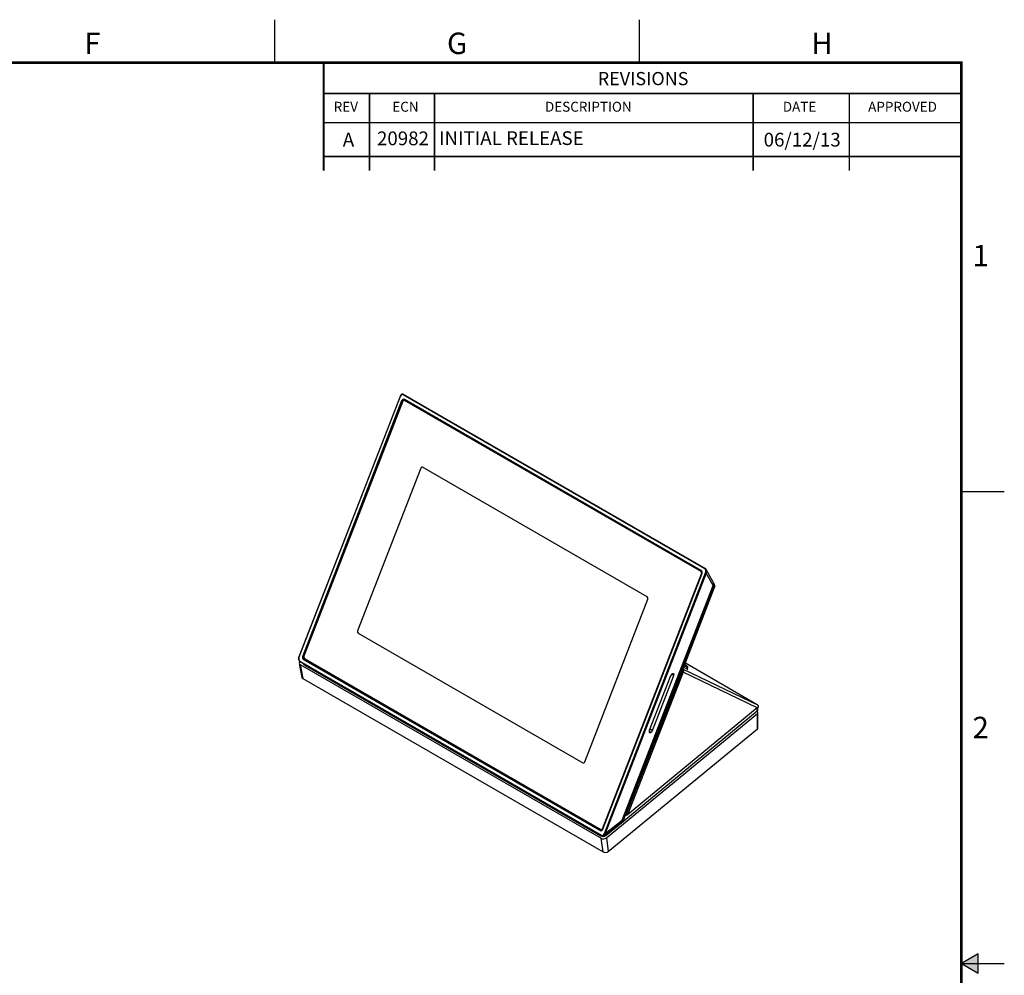
# Model space of a CAD drawing. Extents: x 0 to 34, y 0 to 22.
# Drawn here: x 22.5 to 34, y 10.9 to 22 of the extents above; entities that cross this region are included whole.
import ezdxf
from ezdxf.enums import TextEntityAlignment as Align

# ---------------------------------------------------------------- set-up
doc = ezdxf.new("R2010")
doc.units = 0
doc.header["$MEASUREMENT"] = 0
doc.linetypes.add('PHANTOM', pattern=[0.5, 0.25, -0.05, 0.05, -0.05, 0.05, -0.05])
doc.layers.get('0').update_dxf_attribs({"linetype": 'CONTINUOUS'})
doc.layers.add('FORMAT', color=7, linetype='CONTINUOUS')
doc.layers.add('TB-TXT', color=3, linetype='CONTINUOUS')
doc.styles.add('ARIAL', font='arial.ttf')

# ---------------------------------------------------------------- blocks, each defined once
blk = doc.blocks.new('REV-BLOCK')
at = {"layer": 'FORMAT', "const_width": 0.0198}
blk.add_lwpolyline([(-7.663, -0.406), (0, -0.406)], dxfattribs=at)
at = {"layer": 'TB-TXT', "style": 'ARIAL'}
for tag, p in [('REV', (-7.364, -0.204)), ('REV-DATE', (-1.912, -0.204)), ('APPR', (-0.701, -0.204))]:
    blk.add_attdef(tag, text='', height=0.12, dxfattribs=at).set_placement(p, align=Align.MIDDLE_CENTER)
for tag, p in [('ECN', (-7.022, -0.262)), ('DESCRIPTION', (-6.384, -0.262))]:
    blk.add_attdef(tag, p, '', height=0.12, dxfattribs=at)
blk = doc.blocks.new('D1')
at = {"layer": 'FORMAT', "linetype": 'CONTINUOUS'}
blk.add_hatch(color=256, dxfattribs=at).paths.add_polyline_path([(33.5, 11), (33.697, 10.887), (33.697, 11.113)])
for p, q in [((25.5, 21.5), (25.5, 22)), ((29.75, 21.5), (29.75, 22)), ((33.5, 16.5), (34, 16.5)), ((33.697, 11.113), (33.5, 11)), ((33.697, 10.887), (33.697, 11.113)), ((33.5, 11), (33.697, 10.887)), ((33.5, 11), (34, 11))]:
    blk.add_line(p, q, dxfattribs=at)
at = {"layer": 'FORMAT', "linetype": 'PHANTOM', "ltscale": 10, "const_width": 0.001}
for points in [[(34, 22), (0, 22)], [(34, 0), (34, 22)]]:
    blk.add_lwpolyline(points, dxfattribs=at)
at = {"layer": 'FORMAT', "const_width": 0.0291}
blk.add_lwpolyline([(0.5, 0.5), (33.5, 0.5), (33.5, 21.5), (0.5, 21.5)], close=True, dxfattribs=at)
at = {"layer": 'FORMAT'}
for points, const_width in [([(26.07, 21.5), (26.07, 20.24)], 0.0256), ([(26.07, 21.141), (33.5, 21.141)], 0.0192), ([(26.606, 20.24), (26.606, 21.141)], 0.0192), ([(27.361, 20.24), (27.361, 21.141)], 0.0192), ([(31.075, 20.24), (31.075, 21.141)], 0.0192), ([(32.195, 20.24), (32.195, 21.141)], 0.0192), ([(26.07, 20.8), (33.5, 20.8)], 0.0192)]:
    blk.add_lwpolyline(points, dxfattribs=dict(at, const_width=const_width))
at = {"layer": 'FORMAT', "linetype": 'CONTINUOUS', "style": 'ARIAL'}
for s, p in [('F', (23.375, 21.6)), ('G', (27.625, 21.6)), ('H', (31.875, 21.6))]:
    blk.add_text(s, height=0.25, dxfattribs=at).set_placement(p, align=Align.CENTER)
at = {"layer": 'FORMAT', "style": 'ARIAL'}
for s, height, p in [('REVISIONS', 0.1536, (29.792, 21.237)), ('REV', 0.1152, (26.329, 20.928)), ('ECN', 0.1152, (27.023, 20.928)), ('DESCRIPTION', 0.1152, (29.154, 20.928)), ('DATE', 0.1152, (31.615, 20.928)), ('APPROVED', 0.1152, (32.815, 20.928))]:
    blk.add_text(s, height=height, dxfattribs=at).set_placement(p, align=Align.CENTER)
at = {"layer": 'FORMAT', "linetype": 'CONTINUOUS', "style": 'ARIAL'}
for s, p in [('1', (33.82, 19.125)), ('2', (33.82, 13.625))]:
    blk.add_text(s, height=0.25, dxfattribs=at).set_placement(p, align=Align.RIGHT)

msp = doc.modelspace()

# ---------------------------------------------------------------- linework, layer by layer
at = {"color": 7, "linetype": 'CONTINUOUS'}
for p, q in [((26.9599, 17.6089), (25.7815, 14.5718)), ((26.9614, 17.6074), (25.783, 14.5703)), ((26.9791, 17.5577), (25.8258, 14.5852)), ((25.8352, 14.5841), (26.9885, 17.5567)), ((26.9927, 17.5522), (25.8394, 14.5796)), ((26.9885, 17.5567), (26.9791, 17.5577)), ((30.5107, 15.599), (26.9969, 17.6275)), ((30.5161, 15.603), (27.0023, 17.6315)), ((27.0156, 17.5631), (27.0084, 17.5637)), ((30.4663, 15.5804), (27.0132, 17.5739)), ((30.4667, 15.5686), (27.0136, 17.5621)), ((27.0208, 17.5614), (27.0136, 17.5621)), ((30.474, 15.568), (27.0208, 17.5614)), ((27.2015, 16.773), (26.4658, 14.8767)), ((27.2015, 16.773), (26.4658, 14.8767)), ((27.2015, 16.773), (27.2015, 16.773)), ((27.2172, 16.7845), (27.2172, 16.7845)), ((29.8404, 15.2715), (27.2224, 16.7829)), ((29.3204, 12.5701), (30.4737, 15.5426)), ((29.3244, 12.5654), (30.4777, 15.538)), ((29.342, 12.5157), (30.5204, 15.5529)), ((30.5274, 15.5506), (29.349, 12.5134)), ((30.4667, 15.5686), (30.474, 15.568)), ((30.6085, 15.4453), (30.5269, 15.5918)), ((30.6095, 15.4033), (30.5274, 15.5506)), ((29.5493, 12.6707), (30.6095, 15.4033)), ((29.5563, 12.6775), (30.6099, 15.3929)), ((30.6155, 15.391), (29.562, 12.6757)), ((29.6, 12.7419), (30.6214, 15.3745)), ((30.2514, 14.4125), (30.6214, 15.3745)), ((30.2515, 14.4127), (30.6215, 15.3748)), ((30.6224, 15.4183), (30.6152, 15.4319)), ((30.6226, 15.3777), (30.6155, 15.391)), ((29.1116, 13.3493), (29.8473, 15.2456)), ((26.4658, 14.8767), (26.4658, 14.8767)), ((26.4727, 14.8507), (29.0907, 13.3394)), ((26.4728, 14.8507), (26.4727, 14.8507)), ((26.4728, 14.8507), (29.0907, 13.3394)), ((25.8352, 14.5841), (25.8258, 14.5852)), ((25.7845, 14.4975), (25.8163, 14.3335)), ((25.7928, 14.5241), (29.3066, 12.4956)), ((25.7933, 14.5196), (29.3071, 12.4911)), ((25.7958, 14.4839), (29.3031, 12.4592)), ((25.7958, 14.4839), (25.8276, 14.3199)), ((25.8328, 14.4968), (25.8328, 14.496)), ((25.8371, 14.5427), (29.2903, 12.5492)), ((25.8464, 14.5424), (25.8371, 14.5427)), ((25.8445, 14.4806), (29.2973, 12.4873)), ((25.8464, 14.5537), (29.2995, 12.5602)), ((29.2995, 12.5489), (25.8464, 14.5424)), ((25.8511, 14.5466), (29.3043, 12.5532)), ((30.298, 14.4687), (30.2776, 14.4805)), ((31.1208, 14.0157), (30.2845, 14.4985)), ((30.2978, 14.4689), (30.298, 14.4687)), ((29.6, 12.7419), (30.2507, 14.4107)), ((30.2578, 14.3959), (29.6086, 12.7313)), ((30.1124, 14.3539), (29.8639, 13.7136)), ((29.9023, 13.7149), (30.1508, 14.3553)), ((30.1476, 14.3764), (30.1323, 14.3759)), ((31.1223, 13.9792), (30.2578, 14.3959)), ((30.3006, 14.4332), (30.2656, 14.4494)), ((30.3046, 14.4316), (30.3126, 14.4494)), ((25.8276, 14.3199), (29.3253, 12.3007)), ((31.1306, 13.9586), (31.1341, 13.9959)), ((29.3644, 12.4626), (31.1234, 13.9129)), ((29.5676, 12.6622), (31.1218, 13.9436)), ((29.5683, 12.6637), (31.1225, 13.945)), ((31.1223, 13.9792), (29.6086, 12.7313)), ((31.1225, 13.945), (31.126, 13.982)), ((31.1234, 13.7361), (31.1234, 13.9129)), ((31.1307, 13.7493), (31.1307, 13.9261)), ((29.3867, 12.3042), (31.1234, 13.7361)), ((29.8671, 13.6924), (29.8825, 13.693)), ((29.0907, 13.3394), (29.0907, 13.3394)), ((29.0959, 13.3377), (29.0959, 13.3377)), ((29.3358, 12.494), (29.5352, 12.6506)), ((29.349, 12.5134), (29.5493, 12.6707)), ((29.3584, 12.4904), (29.5642, 12.6601)), ((29.5471, 12.6657), (29.5569, 12.6601)), ((29.2995, 12.5489), (29.2903, 12.5492)), ((29.3047, 12.5585), (29.3119, 12.5579)), ((29.3253, 12.3007), (29.3031, 12.4592)), ((29.3644, 12.4626), (29.3867, 12.3042))]:
    msp.add_line(p, q, dxfattribs=at)
at = {"color": 8, "linetype": 'CONTINUOUS'}
for p, q in [((27.0234, 17.568), (27.0233, 17.5678)), ((30.469, 15.5786), (27.0233, 17.5678)), ((30.4791, 15.5422), (30.4737, 15.5426)), ((25.844, 14.4903), (25.8445, 14.4806)), ((30.3057, 14.4518), (30.2725, 14.4672)), ((30.2761, 14.4765), (30.3031, 14.464)), ((30.2776, 14.4805), (30.2978, 14.4689)), ((30.1508, 14.3553), (30.1234, 14.3711)), ((30.2585, 14.4308), (31.1247, 14.0134)), ((30.3027, 14.4321), (30.2656, 14.4493)), ((30.2979, 14.4344), (30.3057, 14.4518)), ((30.3006, 14.4332), (30.3027, 14.4321)), ((29.8825, 13.693), (29.8616, 13.7051)), ((29.8625, 13.6951), (29.8671, 13.6924)), ((29.8714, 13.7328), (29.9023, 13.7149)), ((29.5527, 12.6796), (29.5563, 12.6775)), ((29.3204, 12.5701), (29.326, 12.5696)), ((29.3595, 12.5127), (29.3584, 12.4904)), ((29.2973, 12.4873), (29.2968, 12.4971))]:
    msp.add_line(p, q, dxfattribs=at)
at = {"color": 8, "linetype": 'CONTINUOUS', "flags": 128}
for points in [[(26.9614, 17.6074), (26.9608, 17.6079), (26.9602, 17.6082), (26.9599, 17.6086), (26.9598, 17.6089), (26.9599, 17.6089)], [(27.0023, 17.6315), (27.0016, 17.6317), (27.0008, 17.6316), (26.9999, 17.6312), (26.999, 17.6306), (26.9981, 17.6297), (26.9974, 17.6286), (26.9969, 17.6275)], [(30.5161, 15.603), (30.5154, 15.6032), (30.5146, 15.6031), (30.5137, 15.6028), (30.5128, 15.6021), (30.5119, 15.6012), (30.5112, 15.6002), (30.5107, 15.599)], [(25.783, 14.5703), (25.7824, 14.5707), (25.7819, 14.5711), (25.7816, 14.5714), (25.7815, 14.5717), (25.7815, 14.5718)], [(29.3045, 12.5468), (29.3026, 12.5475), (29.2995, 12.5489)], [(29.3066, 12.4956), (29.3062, 12.4945), (29.3061, 12.4934), (29.3062, 12.4924), (29.3066, 12.4916), (29.3071, 12.4911)]]:
    msp.add_lwpolyline(points, dxfattribs=at)
at = {"color": 7, "linetype": 'CONTINUOUS', "flags": 128}
msp.add_lwpolyline([(25.7928, 14.5241), (25.7924, 14.5229), (25.7923, 14.5218), (25.7924, 14.5209), (25.7928, 14.5201), (25.7933, 14.5196)], dxfattribs=at)
at = {"color": 7, "linetype": 'CONTINUOUS'}
for centre, radius, start, end in [((27.0028, 17.5518), 0.0244, 64.74956, 165.99784), ((27.0073, 17.5484), 0.015, 65.10269, 165.64518), ((27.0145, 17.5507), 0.0125, 59.56322, 84.89389), ((27.2173, 16.768), 0.0165, 90.23844, 162.63948), ((27.216, 16.7694), 0.0149, 64.58838, 166.15901), ((30.4458, 15.5522), 0.0349, 336.0238, 53.97677), ((30.4543, 15.5514), 0.0213, 335.78749, 54.21285), ((30.4659, 15.5545), 0.0157, 34.62405, 59.25188), ((30.5291, 15.5675), 0.017, 239.30981, 264.21743), ((30.6167, 15.4043), 0.0134, 239.14923, 264.71811), ((29.8277, 15.2542), 0.0214, 336.12973, 53.87097), ((26.4852, 14.868), 0.0213, 155.78752, 234.21311), ((26.4854, 14.868), 0.0214, 156.12946, 233.87121), ((25.8577, 14.571), 0.0349, 156.02349, 233.97694), ((25.8666, 14.5702), 0.0344, 156.02372, 233.97671), ((25.8588, 14.5709), 0.0213, 155.78741, 234.21287), ((25.8525, 14.4987), 0.0198, 187.82224, 246.31386), ((25.8453, 14.5483), 0.00606, 280.48028, 344.02434), ((30.2977, 14.4565), 0.00929, 329.52958, 53.92735), ((30.266, 14.4089), 0.0154, 173.27249, 237.52396), ((30.2674, 14.4101), 0.0161, 171.57553, 235.68829), ((31.1136, 13.9264), 0.0167, 306.0398, 68.21807), ((31.1133, 13.7502), 0.0174, 305.59266, 357.12275), ((29.0971, 13.3529), 0.0149, 244.58816, 346.1591), ((29.0971, 13.3502), 0.0125, 239.61696, 264.83836), ((29.5632, 12.689), 0.0134, 239.14822, 264.71603), ((29.3007, 12.5713), 0.0244, 244.7494, 345.99821), ((29.3058, 12.5738), 0.015, 245.10202, 345.64582), ((29.2984, 12.5549), 0.00606, 280.48028, 344.02434), ((29.3128, 12.5719), 0.0141, 266.56064, 316.4149), ((29.3507, 12.5303), 0.017, 239.30858, 264.21762), ((29.3253, 12.5397), 0.0594, 241.89626, 303.88633)]:
    msp.add_arc(centre, radius, start, end, dxfattribs=at)
at = {"color": 8, "linetype": 'CONTINUOUS'}
for centre, radius, start, end in [((27.0142, 17.5487), 0.0269, 98.3316, 162.7804), ((26.9854, 17.5376), 0.0194, 63.55909, 80.63559), ((27.0146, 17.5507), 0.0191, 63.0646, 151.71172), ((25.8321, 14.5651), 0.0193, 64.10887, 80.64014), ((25.863, 14.5661), 0.0228, 201.42851, 238.50815), ((31.1205, 13.9452), 0.00204, 310.7185, 356.50404), ((29.5663, 12.6638), 0.00204, 310.67865, 356.50096), ((29.3128, 12.5678), 0.0169, 239.59706, 272.68032)]:
    msp.add_arc(centre, radius, start, end, dxfattribs=at)
at = {"color": 7, "linetype": 'CONTINUOUS'}
for centre, major_axis, ratio, start_param, end_param in [((26.9849, 17.59), (0.0044, 0.04), 0.6755523, 5.9951241, 7.4789869), ((30.4945, 15.564), (0.0126, 0.0367), 0.7276844, 4.6580596, 6.1419224), ((30.5798, 15.416), (0.0144, 0.0419), 0.7276844, 4.6580596, 5.7042383), ((30.5848, 15.4039), (0.0163, 0.0411), 0.7524676, 5.4131696, 5.8825485), ((30.6105, 15.4855), (0.0052, 0.1308), 0.218172, 3.7085609, 3.753011), ((25.809, 14.5591), (0.0126, 0.0367), 0.7276844, 1.516467, 3.0003297), ((25.8247, 14.5004), (0.0404, 0.0005), 0.574056, 2.3062696, 3.9096315), ((30.1239, 14.3544), (0.0109, 0.021), 0.4375663, 0.2415536, 1.8123499), ((30.1393, 14.3549), (0.0109, 0.021), 0.4375663, 4.9539426, 6.5247389), ((30.2403, 14.3829), (0.032, 0.0823), 0.0038127, 1.2053355, 1.2283209), ((30.2776, 14.3685), (0.011, 0.0475), 0.5876028, 1.0745075, 1.0974929), ((25.8565, 14.3364), (0.0404, 0.0005), 0.574056, 3.2448649, 3.9096315), ((31.0919, 14.0287), (0.0431, -0.0225), 0.0494459, 0.7327093, 0.8617688), ((31.1638, 13.9414), (0.0537, -0.0211), 0.8301706, 2.6189768, 2.7098828), ((31.0856, 13.9604), (0.0451, -0.0005), 0.5823262, 6.2200142, 6.2358548), ((29.8755, 13.714), (0.0109, 0.021), 0.4375663, 1.8123499, 3.3831462), ((29.8908, 13.7145), (0.0109, 0.021), 0.4375663, 3.3831462, 4.9539426), ((29.6875, 12.8564), (0.0898, 0.1301), 0.1082837, 2.7148339, 3.5049574), ((29.5224, 12.6906), (0.0051, 0.0457), 0.6755523, 3.7270044, 4.3373942), ((29.5695, 12.6761), (0.0073, 0.0143), 0.4158736, 1.8108793, 3.9052744), ((29.3185, 12.5331), (0.0044, 0.04), 0.6755523, 2.8535315, 4.3373942), ((29.3317, 12.4759), (0.0402, 0.0005), 0.5802825, 3.9147081, 5.6573592), ((29.3539, 12.3174), (0.0402, 0.0005), 0.5802825, 3.9147081, 5.6573592)]:
    msp.add_ellipse(centre, major_axis=major_axis, ratio=ratio, start_param=start_param, end_param=end_param, dxfattribs=at)
at = {"color": 8, "linetype": 'CONTINUOUS'}
for centre, major_axis, ratio, start_param, end_param in [((30.4975, 15.5637), (0.0157, 0.0405), 0.7524823, 4.6783718, 5.7262634), ((30.5824, 15.4041), (0.0139, 0.0381), 0.7329663, 4.6839763, 5.3342454), ((30.5848, 15.4039), (0.0163, 0.0411), 0.7524676, 4.6982948, 5.4131696), ((30.1784, 14.4995), (0.1349, -0.0716), 0.0222366, 5.898204, 6.6364024), ((31.0856, 13.9604), (0.0451, -0.0005), 0.5823262, 5.6802428, 6.2200142), ((29.5663, 12.6777), (0.0092, 0.0177), 0.4477454, 1.8131636, 3.1223566), ((29.3215, 12.5329), (0.0017, 0.0444), 0.6963447, 3.6761208, 4.2865107)]:
    msp.add_ellipse(centre, major_axis=major_axis, ratio=ratio, start_param=start_param, end_param=end_param, dxfattribs=at)
at = {"color": 7, "linetype": 'CONTINUOUS'}
for points, knots in [([(27.0023, 17.6315), (27.0018, 17.6318), (27.0002, 17.6326), (26.9975, 17.6337), (26.9943, 17.6345), (26.991, 17.6348), (26.9877, 17.6347), (26.9845, 17.6341), (26.9813, 17.6331), (26.9781, 17.6316), (26.975, 17.6297), (26.9721, 17.6273), (26.9693, 17.6246), (26.9667, 17.6214), (26.9642, 17.6179), (26.9621, 17.6141), (26.9607, 17.611), (26.96, 17.6093), (26.9599, 17.6089)], [0, 0, 0, 0, 0.0371687, 0.1010768, 0.1642396, 0.2268945, 0.2894848, 0.3523787, 0.4160648, 0.4809677, 0.5474073, 0.6156056, 0.6856515, 0.7575435, 0.8311997, 0.9064816, 0.9798392, 1, 1, 1, 1]), ([(30.5268, 15.5918), (30.5264, 15.5927), (30.5253, 15.5946), (30.5232, 15.5973), (30.5207, 15.5998), (30.5183, 15.6017), (30.5167, 15.6026), (30.5161, 15.603)], [0, 0, 0, 0, 0.1783175, 0.4083223, 0.6367844, 0.8643272, 1, 1, 1, 1]), ([(30.6226, 15.3777), (30.6233, 15.3797), (30.6246, 15.3838), (30.6262, 15.3903), (30.627, 15.397), (30.6269, 15.4035), (30.6258, 15.4099), (30.6243, 15.4149), (30.6228, 15.4175), (30.6223, 15.4182)], [0, 0, 0, 0, 0.152975, 0.310505, 0.4634686, 0.6207815, 0.7754238, 0.9344283, 1, 1, 1, 1]), ([(25.7815, 14.5718), (25.7812, 14.571), (25.7803, 14.5687), (25.7792, 14.5649), (25.7783, 14.5604), (25.7777, 14.5559), (25.7775, 14.5514), (25.7777, 14.547), (25.7783, 14.5428), (25.7792, 14.5388), (25.7805, 14.535), (25.7821, 14.5315), (25.7841, 14.5282), (25.7863, 14.5253), (25.7888, 14.5228), (25.7912, 14.5209), (25.7928, 14.5199), (25.7933, 14.5196)], [0, 0, 0, 0, 0.0427641, 0.1209454, 0.1978651, 0.2733514, 0.3473284, 0.4198057, 0.4908477, 0.5605779, 0.6291488, 0.696746, 0.7635507, 0.8297368, 0.8954795, 0.9609583, 1, 1, 1, 1]), ([(30.2978, 14.4689), (30.2991, 14.4681), (30.3017, 14.4666), (30.3047, 14.4648), (30.3069, 14.4633), (30.3082, 14.4624), (30.3084, 14.462), (30.3076, 14.4621), (30.3059, 14.4627), (30.3041, 14.4636), (30.3031, 14.464)], [0, 0, 0, 0, 0.1256184, 0.2499941, 0.3752112, 0.500005, 0.6252673, 0.7500166, 0.8746228, 1, 1, 1, 1]), ([(30.3124, 14.4493), (30.3125, 14.4496), (30.3129, 14.4503), (30.3133, 14.4518), (30.3134, 14.4537), (30.3129, 14.4559), (30.3118, 14.4581), (30.31, 14.4602), (30.3084, 14.4615), (30.3076, 14.4622)], [0, 0, 0, 0, 0.0506834, 0.1063471, 0.2363688, 0.3950572, 0.583319, 0.8005153, 1, 1, 1, 1]), ([(30.3062, 14.4307), (30.3062, 14.4307), (30.3062, 14.4307), (30.3058, 14.4309), (30.305, 14.4312), (30.3038, 14.4317), (30.3023, 14.4324), (30.3011, 14.4329), (30.3006, 14.4332)], [0, 0, 0, 0, 0.0790608, 0.2241028, 0.3951837, 0.5954341, 0.8264074, 1, 1, 1, 1]), ([(31.1247, 14.0134), (31.1261, 14.0124), (31.1288, 14.0105), (31.1318, 14.0068), (31.1336, 14.0026), (31.1343, 13.998), (31.1338, 13.9933), (31.1322, 13.9889), (31.1296, 13.9848), (31.1272, 13.9829), (31.126, 13.982)], [0, 0, 0, 0, 0.1264216, 0.2528359, 0.3792059, 0.5055953, 0.6332584, 0.7609238, 0.8805323, 1, 1, 1, 1]), ([(31.1218, 13.9436), (31.1223, 13.944), (31.1237, 13.9452), (31.1257, 13.9473), (31.1276, 13.9499), (31.1291, 13.9527), (31.1301, 13.9554), (31.1304, 13.9573), (31.1305, 13.9581)], [0, 0, 0, 0, 0.10111051, 0.289557, 0.47691174, 0.66163896, 0.84294969, 1, 1, 1, 1]), ([(29.5569, 12.6601), (29.5572, 12.6599), (29.558, 12.6594), (29.5595, 12.6591), (29.5612, 12.6591), (29.563, 12.6595), (29.5648, 12.6603), (29.5664, 12.6612), (29.5673, 12.662), (29.5676, 12.6622)], [0, 0, 0, 0, 0.0911216, 0.2405531, 0.3888094, 0.5440979, 0.7136504, 0.9004616, 1, 1, 1, 1]), ([(29.3071, 12.4911), (29.3077, 12.4908), (29.3093, 12.4899), (29.312, 12.4889), (29.3152, 12.4881), (29.3185, 12.4878), (29.3217, 12.4879), (29.325, 12.4885), (29.3282, 12.4895), (29.3314, 12.491), (29.3339, 12.4925), (29.3352, 12.4936), (29.3357, 12.494)], [0, 0, 0, 0, 0.0644776, 0.1753404, 0.2849116, 0.3935998, 0.5021762, 0.6112822, 0.721761, 0.8343478, 0.9496024, 1, 1, 1, 1])]:
    msp.add_open_spline(points, degree=3, knots=knots, dxfattribs=at)
at = {"color": 8, "linetype": 'CONTINUOUS'}
for points, knots in [([(30.257, 14.427), (30.2578, 14.4259), (30.2597, 14.4234), (30.2611, 14.4198), (30.2623, 14.4154), (30.2628, 14.4105), (30.2619, 14.4051), (30.2603, 14.4005), (30.259, 14.398), (30.2583, 14.3968)], [0, 0, 0, 0, 0.1170341, 0.2801173, 0.3537343, 0.5472668, 0.7409467, 0.8704523, 1, 1, 1, 1]), ([(30.3125, 14.4494), (30.3125, 14.4494), (30.3127, 14.4492), (30.3117, 14.4494), (30.3096, 14.4501), (30.307, 14.4512), (30.3057, 14.4518)], [0, 0, 0, 0, 0.0355398, 0.348016, 0.6694932, 1, 1, 1, 1])]:
    msp.add_open_spline(points, degree=3, knots=knots, dxfattribs=at)

# ---------------------------------------------------------------- block references
msp.add_blockref('D1', (0, 0))
at = {"layer": 'TB-TXT'}
ref = msp.add_blockref('REV-BLOCK', (33.5, 20.8001), dxfattribs=dict(at, xscale=0.969696969696969, yscale=0.969696969696969, zscale=0.969696969696969))
ref.add_attrib('REV', 'A', dxfattribs={"height": 0.16, "style": 'ARIAL'}).set_placement((26.3594, 20.6021), align=Align.MIDDLE_CENTER)
ref.add_attrib('ECN', '20982', (26.6916, 20.5372), dxfattribs={"height": 0.16, "style": 'ARIAL'})
ref.add_attrib('DESCRIPTION', ' INITIAL RELEASE', (27.3653, 20.5396), dxfattribs={"height": 0.16, "style": 'ARIAL'})
ref.add_attrib('REV-DATE', '06/12/13', dxfattribs={"height": 0.16, "style": 'ARIAL'}).set_placement((31.6456, 20.6021), align=Align.MIDDLE_CENTER)

doc.saveas('drawing.dxf')
